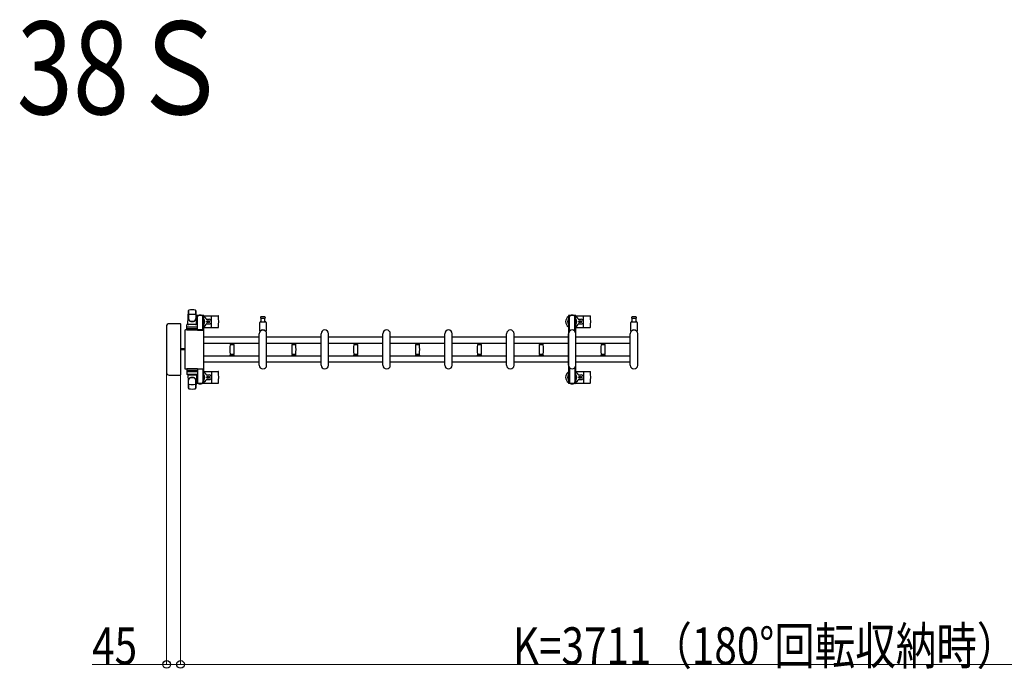
# Model space of a CAD drawing. Units: millimetres. Extents: x 0 to 33640, y 0 to 23760.
# Drawn here: x 9520 to 12705, y 12926 to 15025 of the extents above; entities that cross this region are included whole.
import ezdxf

# ---------------------------------------------------------------- set-up
doc = ezdxf.new("R2010")
doc.units = ezdxf.units.MM
for name, color, linetype, lineweight in [('USER1', 3, 'Continuous', 13), ('YKK_13', 4, 'Continuous', 30), ('YKK_A1', 4, 'Continuous', 30), ('YKK_D', 6, 'Continuous', 13)]:
    doc.layers.add(name, color=color, linetype=linetype, lineweight=lineweight)
doc.styles.add('text-b', font='extslim2.shx', dxfattribs={"width": 0.8, "bigfont": 'extfont2.shx'})

msp = doc.modelspace()

# ---------------------------------------------------------------- linework, layer by layer
at = {"layer": 'YKK_13'}
for p, q in [((10064.1, 14041), (10066.5, 14085)), ((10066.6, 14084.6), (10066.6, 14058.9)), ((10089.6, 14085.4), (10089.6, 14058.2)), ((10092.1, 14041), (10089.6, 14085)), ((10091.8, 14067.5), (10091.8, 14064.7)), ((10091.8, 14064.7), (10095.1, 14064.7)), ((10093.3, 14061.2), (10094.1, 14061.2)), ((10093.3, 14050.7), (10093.3, 14061.2)), ((10094.9, 14044.7), (10093.3, 14050.7)), ((10114.4, 14069.5), (10093.8, 14069.5)), ((10094.1, 14047.7), (10094.1, 14064.7)), ((10094.9, 14044.7), (10095.1, 14044.7)), ((10095.1, 14039.9), (10095.1, 14064.5)), ((10113.1, 14064.7), (10116.4, 14064.7)), ((10113.1, 14022), (10113.1, 14064.5)), ((10113.3, 14044.7), (10113.1, 14044.7)), ((10113.3, 14044.7), (10114.9, 14050.7)), ((10114.1, 14047.7), (10114.1, 14064.7)), ((10114.9, 14061.2), (10114.1, 14061.2)), ((10114.9, 14050.7), (10114.9, 14061.2)), ((10116.1, 14068.5), (10162.2, 14068.5)), ((10116.4, 14064.7), (10116.4, 14067.5)), ((10124.4, 14057), (10133.6, 14057)), ((10127.9, 14049.9), (10127.9, 14049.1)), ((10128.8, 14049.9), (10127.9, 14049.9)), ((10127.9, 14049.1), (10128.8, 14049.1)), ((10130.5, 14051.7), (10129.6, 14051.7)), ((10129.6, 14051.7), (10129.6, 14050.8)), ((10129.6, 14048.2), (10129.6, 14047.3)), ((10129.6, 14047.3), (10130.5, 14047.3)), ((10130.5, 14050.8), (10130.5, 14051.7)), ((10130.5, 14047.3), (10130.5, 14048.2)), ((10132.3, 14049.9), (10131.4, 14049.9)), ((10131.4, 14049.1), (10132.3, 14049.1)), ((10132.3, 14049.1), (10132.3, 14049.9)), ((10141.1, 14032.5), (10141.1, 14066.5)), ((10297.1, 14019.2), (10297.1, 14047)), ((10299.1, 14049), (10315.1, 14049)), ((10307.1, 14064.5), (10300.8, 14064.5)), ((10300.8, 14060.5), (10313.3, 14060.5)), ((10301.6, 14049), (10301.6, 14060.5)), ((10313.3, 14064.5), (10307.1, 14064.5)), ((10312.6, 14060.5), (10312.6, 14049)), ((10317.1, 14047), (10317.1, 14019.2)), ((11319.1, 14068.5), (11365.2, 14068.5)), ((11327.4, 14057), (11336.6, 14057)), ((11330.9, 14049.9), (11330.9, 14049.1)), ((11331.8, 14049.9), (11330.9, 14049.9)), ((11330.9, 14049.1), (11331.8, 14049.1)), ((11333.5, 14051.7), (11332.6, 14051.7)), ((11332.6, 14051.7), (11332.6, 14050.8)), ((11332.6, 14048.2), (11332.6, 14047.3)), ((11332.6, 14047.3), (11333.5, 14047.3)), ((11333.5, 14050.8), (11333.5, 14051.7)), ((11333.5, 14047.3), (11333.5, 14048.2)), ((11335.3, 14049.9), (11334.4, 14049.9)), ((11334.4, 14049.1), (11335.3, 14049.1)), ((11335.3, 14049.1), (11335.3, 14049.9)), ((11344.1, 14032.5), (11344.1, 14066.5)), ((11497.1, 14019.2), (11497.1, 14047)), ((11499.1, 14049), (11515.1, 14049)), ((11507.1, 14064.5), (11500.8, 14064.5)), ((11500.8, 14060.5), (11513.3, 14060.5)), ((11501.6, 14049), (11501.6, 14060.5)), ((11513.3, 14064.5), (11507.1, 14064.5)), ((11512.6, 14060.5), (11512.6, 14049)), ((11517.1, 14047), (11517.1, 14019.2)), ((9995.1, 14034), (9995.1, 13885)), ((9995.1, 14034), (9995.1, 14034)), ((10039.6, 14042.5), (10003.6, 14042.5)), ((10003.6, 14042.5), (10003.6, 14042.5)), ((10039.6, 14042.5), (10039.6, 14042.5)), ((10041.1, 13878), (10041.1, 14041)), ((10041.1, 14041), (10041.1, 14041)), ((10054.1, 14020), (10054.1, 13899)), ((10054.1, 14020), (10054.1, 14020)), ((10113.1, 14022.5), (10056.6, 14022.5)), ((10056.6, 14022.5), (10056.6, 14022.5)), ((10060.6, 14022), (10060.6, 14039)), ((10095.6, 14022), (10060.6, 14022)), ((10061.5, 14027.5), (10094.7, 14027.5)), ((10094.6, 14040), (10061.6, 14040)), ((10094.6, 14032), (10061.6, 14032)), ((10064.1, 14041), (10092.1, 14041)), ((10065.1, 14040), (10065.1, 14041)), ((10065.1, 14041), (10091.1, 14041)), ((10065.1, 14040), (10067.5, 14040)), ((10088.7, 14040), (10091.1, 14040)), ((10091.1, 14040), (10091.1, 14041)), ((10095.1, 14022), (10113.1, 14022)), ((10095.6, 14022), (10095.6, 14039)), ((10113.1, 14022.5), (10113.1, 14022.5)), ((10115.6, 13899), (10115.6, 14020)), ((10115.6, 14020), (10115.6, 14020)), ((10116.1, 14030.5), (10162.2, 14030.5)), ((10124.4, 14042), (10133.6, 14042)), ((11319.1, 14030.5), (11365.2, 14030.5)), ((11327.4, 14042), (11336.6, 14042)), ((10200.1, 13980.1), (10200.1, 13978.8)), ((10200.1, 13980.1), (10207.1, 13980.1)), ((10207.1, 13980.1), (10214.1, 13980.1)), ((10214.1, 13978.8), (10214.1, 13980.1)), ((10295.1, 13908.5), (10295.1, 14010.5)), ((10319.1, 13908.5), (10319.1, 14010.5)), ((10400.1, 13980.1), (10400.1, 13978.8)), ((10400.1, 13980.1), (10407.1, 13980.1)), ((10407.1, 13980.1), (10414.1, 13980.1)), ((10414.1, 13978.8), (10414.1, 13980.1)), ((10495.1, 13908.5), (10495.1, 14010.5)), ((10519.1, 13908.5), (10519.1, 14010.5)), ((10600.1, 13980.1), (10600.1, 13978.8)), ((10600.1, 13980.1), (10607.1, 13980.1)), ((10607.1, 13980.1), (10614.1, 13980.1)), ((10614.1, 13978.8), (10614.1, 13980.1)), ((10695.1, 13908.5), (10695.1, 14010.5)), ((10719.1, 13908.5), (10719.1, 14010.5)), ((10800.1, 13980.1), (10800.1, 13978.8)), ((10800.1, 13980.1), (10807.1, 13980.1)), ((10807.1, 13980.1), (10814.1, 13980.1)), ((10814.1, 13978.8), (10814.1, 13980.1)), ((10895.1, 13908.5), (10895.1, 14010.5)), ((10919.1, 13908.5), (10919.1, 14010.5)), ((11000.1, 13980.1), (11000.1, 13978.8)), ((11000.1, 13980.1), (11007.1, 13980.1)), ((11007.1, 13980.1), (11014.1, 13980.1)), ((11014.1, 13978.8), (11014.1, 13980.1)), ((11095.1, 13908.5), (11095.1, 14010.5)), ((11119.1, 13908.5), (11119.1, 14010.5)), ((11200.1, 13980.1), (11200.1, 13978.8)), ((11200.1, 13980.1), (11207.1, 13980.1)), ((11207.1, 13980.1), (11214.1, 13980.1)), ((11214.1, 13978.8), (11214.1, 13980.1)), ((11295.1, 13908.5), (11295.1, 14010.5)), ((11319.1, 13908.5), (11319.1, 14010.5)), ((11400.1, 13980.1), (11400.1, 13978.8)), ((11400.1, 13980.1), (11407.1, 13980.1)), ((11407.1, 13980.1), (11414.1, 13980.1)), ((11414.1, 13978.8), (11414.1, 13980.1)), ((11495.1, 13908.5), (11495.1, 14010.5)), ((11519.1, 13908.5), (11519.1, 14010.5)), ((10054.1, 13961), (10041.1, 13961)), ((10054.1, 13958), (10041.1, 13958)), ((10207.1, 13978.5), (10200.4, 13978.5)), ((10200.9, 13975.5), (10213.3, 13975.5)), ((10202.1, 13978.5), (10202.1, 13975.5)), ((10213.8, 13978.5), (10207.1, 13978.5)), ((10212.1, 13975.5), (10212.1, 13978.5)), ((10407.1, 13978.5), (10400.4, 13978.5)), ((10400.9, 13975.5), (10413.3, 13975.5)), ((10402.1, 13978.5), (10402.1, 13975.5)), ((10413.8, 13978.5), (10407.1, 13978.5)), ((10412.1, 13975.5), (10412.1, 13978.5)), ((10607.1, 13978.5), (10600.4, 13978.5)), ((10600.9, 13975.5), (10613.3, 13975.5)), ((10602.1, 13978.5), (10602.1, 13975.5)), ((10613.8, 13978.5), (10607.1, 13978.5)), ((10612.1, 13975.5), (10612.1, 13978.5)), ((10807.1, 13978.5), (10800.4, 13978.5)), ((10800.9, 13975.5), (10813.3, 13975.5)), ((10802.1, 13978.5), (10802.1, 13975.5)), ((10813.8, 13978.5), (10807.1, 13978.5)), ((10812.1, 13975.5), (10812.1, 13978.5)), ((11007.1, 13978.5), (11000.4, 13978.5)), ((11000.9, 13975.5), (11013.3, 13975.5)), ((11002.1, 13978.5), (11002.1, 13975.5)), ((11013.8, 13978.5), (11007.1, 13978.5)), ((11012.1, 13975.5), (11012.1, 13978.5)), ((11207.1, 13978.5), (11200.4, 13978.5)), ((11200.9, 13975.5), (11213.3, 13975.5)), ((11202.1, 13978.5), (11202.1, 13975.5)), ((11213.8, 13978.5), (11207.1, 13978.5)), ((11212.1, 13975.5), (11212.1, 13978.5)), ((11407.1, 13978.5), (11400.4, 13978.5)), ((11400.9, 13975.5), (11413.3, 13975.5)), ((11402.1, 13978.5), (11402.1, 13975.5)), ((11413.8, 13978.5), (11407.1, 13978.5)), ((11412.1, 13975.5), (11412.1, 13978.5)), ((10200.1, 13940.2), (10200.1, 13938.9)), ((10200.1, 13938.9), (10207.1, 13938.9)), ((10200.4, 13940.5), (10213.8, 13940.5)), ((10207.1, 13943.5), (10200.9, 13943.5)), ((10202.1, 13943.5), (10202.1, 13940.5)), ((10213.3, 13943.5), (10207.1, 13943.5)), ((10207.1, 13938.9), (10214.1, 13938.9)), ((10212.1, 13940.5), (10212.1, 13943.5)), ((10214.1, 13938.9), (10214.1, 13940.2)), ((10400.1, 13940.2), (10400.1, 13938.9)), ((10400.1, 13938.9), (10407.1, 13938.9)), ((10400.4, 13940.5), (10413.8, 13940.5)), ((10407.1, 13943.5), (10400.9, 13943.5)), ((10402.1, 13943.5), (10402.1, 13940.5)), ((10413.3, 13943.5), (10407.1, 13943.5)), ((10407.1, 13938.9), (10414.1, 13938.9)), ((10412.1, 13940.5), (10412.1, 13943.5)), ((10414.1, 13938.9), (10414.1, 13940.2)), ((10600.1, 13940.2), (10600.1, 13938.9)), ((10600.1, 13938.9), (10607.1, 13938.9)), ((10600.4, 13940.5), (10613.8, 13940.5)), ((10607.1, 13943.5), (10600.9, 13943.5)), ((10602.1, 13943.5), (10602.1, 13940.5)), ((10613.3, 13943.5), (10607.1, 13943.5)), ((10607.1, 13938.9), (10614.1, 13938.9)), ((10612.1, 13940.5), (10612.1, 13943.5)), ((10614.1, 13938.9), (10614.1, 13940.2)), ((10800.1, 13940.2), (10800.1, 13938.9)), ((10800.1, 13938.9), (10807.1, 13938.9)), ((10800.4, 13940.5), (10813.8, 13940.5)), ((10807.1, 13943.5), (10800.9, 13943.5)), ((10802.1, 13943.5), (10802.1, 13940.5)), ((10813.3, 13943.5), (10807.1, 13943.5)), ((10807.1, 13938.9), (10814.1, 13938.9)), ((10812.1, 13940.5), (10812.1, 13943.5)), ((10814.1, 13938.9), (10814.1, 13940.2)), ((11000.1, 13940.2), (11000.1, 13938.9)), ((11000.1, 13938.9), (11007.1, 13938.9)), ((11000.4, 13940.5), (11013.8, 13940.5)), ((11007.1, 13943.5), (11000.9, 13943.5)), ((11002.1, 13943.5), (11002.1, 13940.5)), ((11013.3, 13943.5), (11007.1, 13943.5)), ((11007.1, 13938.9), (11014.1, 13938.9)), ((11012.1, 13940.5), (11012.1, 13943.5)), ((11014.1, 13938.9), (11014.1, 13940.2)), ((11200.1, 13940.2), (11200.1, 13938.9)), ((11200.1, 13938.9), (11207.1, 13938.9)), ((11200.4, 13940.5), (11213.8, 13940.5)), ((11207.1, 13943.5), (11200.9, 13943.5)), ((11202.1, 13943.5), (11202.1, 13940.5)), ((11213.3, 13943.5), (11207.1, 13943.5)), ((11207.1, 13938.9), (11214.1, 13938.9)), ((11212.1, 13940.5), (11212.1, 13943.5)), ((11214.1, 13938.9), (11214.1, 13940.2)), ((11400.1, 13940.2), (11400.1, 13938.9)), ((11400.1, 13938.9), (11407.1, 13938.9)), ((11400.4, 13940.5), (11413.8, 13940.5)), ((11407.1, 13943.5), (11400.9, 13943.5)), ((11402.1, 13943.5), (11402.1, 13940.5)), ((11413.3, 13943.5), (11407.1, 13943.5)), ((11407.1, 13938.9), (11414.1, 13938.9)), ((11412.1, 13940.5), (11412.1, 13943.5)), ((11414.1, 13938.9), (11414.1, 13940.2)), ((9995.1, 13885), (9995.1, 13885)), ((10054.1, 13899), (10054.1, 13899)), ((10056.6, 13896.5), (10113.1, 13896.5)), ((10056.6, 13896.5), (10056.6, 13896.5)), ((10095.6, 13897), (10060.6, 13897)), ((10060.6, 13897), (10060.6, 13880)), ((10061.5, 13891.5), (10094.7, 13891.5)), ((10094.6, 13887), (10061.6, 13887)), ((10095.1, 13897), (10113.1, 13897)), ((10095.6, 13897), (10095.6, 13880)), ((10113.1, 13897), (10113.1, 13854.5)), ((10113.1, 13896.5), (10113.1, 13896.5)), ((10115.6, 13899), (10115.6, 13899)), ((10116.1, 13888.5), (10162.2, 13888.5)), ((10141.1, 13886.5), (10141.1, 13852.5)), ((11319.1, 13888.5), (11365.2, 13888.5)), ((11344.1, 13886.5), (11344.1, 13852.5)), ((10003.6, 13876.5), (10039.6, 13876.5)), ((10003.6, 13876.5), (10003.6, 13876.5)), ((10039.6, 13876.5), (10039.6, 13876.5)), ((10041.1, 13878), (10041.1, 13878)), ((10094.6, 13879), (10061.6, 13879)), ((10064.1, 13878), (10092.1, 13878)), ((10064.1, 13878), (10066.5, 13834)), ((10065.1, 13879), (10067.5, 13879)), ((10065.1, 13879), (10065.1, 13878)), ((10065.1, 13878), (10091.1, 13878)), ((10066.6, 13834.4), (10066.6, 13860.1)), ((10088.7, 13879), (10091.1, 13879)), ((10092.1, 13878), (10089.6, 13834)), ((10089.6, 13833.6), (10089.6, 13860.8)), ((10091.1, 13879), (10091.1, 13878)), ((10091.8, 13851.5), (10091.8, 13854.3)), ((10091.8, 13854.3), (10095.1, 13854.3)), ((10094.9, 13874.3), (10093.3, 13868.3)), ((10093.3, 13868.3), (10093.3, 13857.8)), ((10093.3, 13857.8), (10094.1, 13857.8)), ((10094.1, 13871.3), (10094.1, 13854.3)), ((10094.9, 13874.3), (10095.1, 13874.3)), ((10095.1, 13879.1), (10095.1, 13854.5)), ((10113.3, 13874.3), (10113.1, 13874.3)), ((10113.1, 13854.3), (10116.4, 13854.3)), ((10113.3, 13874.3), (10114.9, 13868.3)), ((10114.1, 13871.3), (10114.1, 13854.3)), ((10114.9, 13857.8), (10114.1, 13857.8)), ((10114.9, 13868.3), (10114.9, 13857.8)), ((10116.4, 13854.3), (10116.4, 13851.5)), ((10124.4, 13877), (10133.6, 13877)), ((10124.4, 13862), (10133.6, 13862)), ((10127.9, 13869.1), (10127.9, 13869.9)), ((10127.9, 13869.9), (10128.8, 13869.9)), ((10128.8, 13869.1), (10127.9, 13869.1)), ((10129.6, 13870.8), (10129.6, 13871.7)), ((10129.6, 13871.7), (10130.5, 13871.7)), ((10129.6, 13867.3), (10129.6, 13868.2)), ((10130.5, 13867.3), (10129.6, 13867.3)), ((10130.5, 13871.7), (10130.5, 13870.8)), ((10130.5, 13868.2), (10130.5, 13867.3)), ((10131.4, 13869.9), (10132.3, 13869.9)), ((10132.3, 13869.1), (10131.4, 13869.1)), ((10132.3, 13869.9), (10132.3, 13869.1)), ((11327.4, 13877), (11336.6, 13877)), ((11327.4, 13862), (11336.6, 13862)), ((11330.9, 13869.1), (11330.9, 13869.9)), ((11330.9, 13869.9), (11331.8, 13869.9)), ((11331.8, 13869.1), (11330.9, 13869.1)), ((11332.6, 13870.8), (11332.6, 13871.7)), ((11332.6, 13871.7), (11333.5, 13871.7)), ((11332.6, 13867.3), (11332.6, 13868.2)), ((11333.5, 13867.3), (11332.6, 13867.3)), ((11333.5, 13871.7), (11333.5, 13870.8)), ((11333.5, 13868.2), (11333.5, 13867.3)), ((11334.4, 13869.9), (11335.3, 13869.9)), ((11335.3, 13869.1), (11334.4, 13869.1)), ((11335.3, 13869.9), (11335.3, 13869.1)), ((10114.4, 13849.5), (10093.8, 13849.5)), ((10116.1, 13850.5), (10162.2, 13850.5)), ((11319.1, 13850.5), (11365.2, 13850.5))]:
    msp.add_line(p, q, dxfattribs=at)
at = {"layer": 'YKK_13', "ltscale": 0.5}
for p, q in [((11294.8, 14067.5), (11294.8, 14064.7)), ((11294.8, 14064.7), (11298.1, 14064.7)), ((11296.3, 14061.2), (11297.1, 14061.2)), ((11296.3, 14050.7), (11296.3, 14061.2)), ((11297.9, 14044.7), (11296.3, 14050.7)), ((11317.4, 14069.5), (11296.8, 14069.5)), ((11297.1, 14047.7), (11297.1, 14064.7)), ((11297.9, 14044.7), (11298.1, 14044.7)), ((11298.1, 14018.4), (11298.1, 14064.5)), ((11316.1, 14064.7), (11319.4, 14064.7)), ((11316.1, 14018.4), (11316.1, 14064.5)), ((11316.3, 14044.7), (11316.1, 14044.7)), ((11316.3, 14044.7), (11317.9, 14050.7)), ((11317.1, 14047.7), (11317.1, 14064.7)), ((11317.9, 14061.2), (11317.1, 14061.2)), ((11317.9, 14050.7), (11317.9, 14061.2)), ((11319.4, 14064.7), (11319.4, 14067.5)), ((11298.1, 13900.6), (11298.1, 13854.5)), ((11316.1, 13900.6), (11316.1, 13854.5)), ((11294.8, 13851.5), (11294.8, 13854.3)), ((11294.8, 13854.3), (11298.1, 13854.3)), ((11297.9, 13874.3), (11296.3, 13868.3)), ((11296.3, 13868.3), (11296.3, 13857.8)), ((11296.3, 13857.8), (11297.1, 13857.8)), ((11297.1, 13871.3), (11297.1, 13854.3)), ((11297.9, 13874.3), (11298.1, 13874.3)), ((11316.3, 13874.3), (11316.1, 13874.3)), ((11316.1, 13854.3), (11319.4, 13854.3)), ((11316.3, 13874.3), (11317.9, 13868.3)), ((11317.1, 13871.3), (11317.1, 13854.3)), ((11317.9, 13857.8), (11317.1, 13857.8)), ((11317.9, 13868.3), (11317.9, 13857.8)), ((11319.4, 13854.3), (11319.4, 13851.5)), ((11317.4, 13849.5), (11296.8, 13849.5))]:
    msp.add_line(p, q, dxfattribs=at)
at = {"layer": 'YKK_13'}
for centre in [(10130.1, 14049.5), (11333.1, 14049.5), (10130.1, 13869.5), (11333.1, 13869.5)]:
    msp.add_circle(centre, 4, dxfattribs=at)
for centre, radius, start, end in [((10068, 14084.9), 1.5, 101.9774, 176.8314), ((10078.1, 14037.5), 50, 78.0536, 101.9464), ((10078.1, 14037.5), 50, 78.0226, 101.9464), ((10088.1, 14084.9), 1.5, 3.1686, 78.0226), ((10074.6, 14059.1), 8, 180, 263.7207), ((10074.6, 14058.2), 8, 180, 263.7207), ((10078.1, 14022.9), 50, 79.1233, 100.5495), ((10078.1, 14090.9), 40, 263.7207, 276.2793), ((10078.1, 14090), 40, 263.7207, 276.2793), ((10081.6, 14059.1), 8, 276.2793, 0), ((10081.6, 14058.2), 8, 276.2793, 0), ((10104.1, 14049.5), 21, 125.8535, 129.5337), ((10104.1, 14049.5), 15, 143.1301, 149.2775), ((10093.8, 14067.5), 2, 90, 180), ((10100.1, 14064.5), 5, 90, 180), ((10104.1, 14049.5), 21, 72.2472, 107.7528), ((10108.1, 14064.5), 5, 0, 90), ((10114.4, 14067.5), 2, 0, 90), ((10104.1, 14049.5), 15, 323.1301, 36.8699), ((10104.1, 14049.5), 21, 22.7284, 54.1465), ((10124.4, 14058), 1, 202.7284, 270), ((10128.8, 14050.8), 0.88, 270, 0), ((10128.8, 14048.2), 0.88, 0, 90), ((10131.4, 14050.8), 0.88, 180, 270), ((10131.4, 14048.2), 0.88, 90, 180), ((10133.6, 14049.5), 7.5, 270, 90), ((10162.2, 14067.5), 1, 5.7392, 90), ((9983.1, 14049.5), 181, 354.2608, 5.7392), ((10299.1, 14047), 2, 90, 180), ((10300.8, 14062.5), 2, 90, 180), ((10300.8, 14062.5), 2, 180, 270), ((10313.3, 14062.5), 2, 0, 90), ((10313.3, 14062.5), 2, 270, 0), ((10315.1, 14047), 2, 0, 90), ((11307.1, 14049.5), 21, 125.8535, 235.1501), ((11307.1, 14049.5), 15, 143.1301, 216.8699), ((11307.1, 14049.5), 21, 72.2472, 107.7528), ((11307.1, 14049.5), 15, 323.1301, 36.8699), ((11307.1, 14049.5), 21, 22.7284, 54.1465), ((11327.4, 14058), 1, 202.7284, 270), ((11331.8, 14050.8), 0.88, 270, 0), ((11331.8, 14048.2), 0.88, 0, 90), ((11334.4, 14050.8), 0.88, 180, 270), ((11334.4, 14048.2), 0.88, 90, 180), ((11336.6, 14049.5), 7.5, 270, 90), ((11365.2, 14067.5), 1, 5.7392, 90), ((11186.1, 14049.5), 181, 354.2608, 5.7392), ((11499.1, 14047), 2, 90, 180), ((11500.8, 14062.5), 2, 90, 180), ((11500.8, 14062.5), 2, 180, 270), ((11513.3, 14062.5), 2, 0, 90), ((11513.3, 14062.5), 2, 270, 0), ((11515.1, 14047), 2, 0, 90), ((10061.6, 14039), 1, 90, 180), ((10061.6, 14031), 1, 90, 180), ((10094.6, 14039), 1, 0, 90), ((10094.6, 14031), 1, 0, 90), ((10104.1, 14049.5), 21, 304.8499, 337.2716), ((10124.4, 14041), 1, 90, 157.2716), ((10162.2, 14031.5), 1, 270, 354.2608), ((10307.1, 14010.5), 12, 0, 180), ((10298.1, 14019.2), 1, 180, 316.0544), ((10307.1, 14010.5), 11.5, 43.9455, 136.0544), ((10316.1, 14019.2), 1, 223.9455, 0), ((10507.1, 14010.5), 12, 0, 180), ((10707.1, 14010.5), 12, 0, 180), ((10907.1, 14010.5), 12, 0, 180), ((11107.1, 14010.5), 12, 0, 180), ((11307.1, 14010.5), 12, 0, 180), ((11307.1, 14049.5), 21, 304.8499, 337.2716), ((11327.4, 14041), 1, 90, 157.2716), ((11365.2, 14031.5), 1, 270, 354.2608), ((11507.1, 14010.5), 12, 0, 180), ((11498.1, 14019.2), 1, 180, 316.0544), ((11507.1, 14010.5), 11.5, 43.9455, 136.0544), ((11516.1, 14019.2), 1, 223.9455, 0), ((10200.4, 13978.8), 0.3, 180, 270), ((10456.1, 13959.5), 256, 176.4798, 183.5202), ((10200.9, 13975.2), 0.3, 90, 176.4798), ((10213.3, 13975.2), 0.3, 3.5202, 90), ((9958.1, 13959.5), 256, 356.4798, 3.5202), ((10213.8, 13978.8), 0.3, 270, 0), ((10400.4, 13978.8), 0.3, 180, 270), ((10656.1, 13959.5), 256, 176.4798, 183.5202), ((10400.9, 13975.2), 0.3, 90, 176.4798), ((10413.3, 13975.2), 0.3, 3.5202, 90), ((10158.1, 13959.5), 256, 356.4798, 3.5202), ((10413.8, 13978.8), 0.3, 270, 0), ((10600.4, 13978.8), 0.3, 180, 270), ((10856.1, 13959.5), 256, 176.4798, 183.5202), ((10600.9, 13975.2), 0.3, 90, 176.4798), ((10613.3, 13975.2), 0.3, 3.5202, 90), ((10358.1, 13959.5), 256, 356.4798, 3.5202), ((10613.8, 13978.8), 0.3, 270, 0), ((10800.4, 13978.8), 0.3, 180, 270), ((11056.1, 13959.5), 256, 176.4798, 183.5202), ((10800.9, 13975.2), 0.3, 90, 176.4798), ((10813.3, 13975.2), 0.3, 3.5202, 90), ((10558.1, 13959.5), 256, 356.4798, 3.5202), ((10813.8, 13978.8), 0.3, 270, 0), ((11000.4, 13978.8), 0.3, 180, 270), ((11256.1, 13959.5), 256, 176.4798, 183.5202), ((11000.9, 13975.2), 0.3, 90, 176.4798), ((11013.3, 13975.2), 0.3, 3.5202, 90), ((10758.1, 13959.5), 256, 356.4798, 3.5202), ((11013.8, 13978.8), 0.3, 270, 0), ((11200.4, 13978.8), 0.3, 180, 270), ((11456.1, 13959.5), 256, 176.4798, 183.5202), ((11200.9, 13975.2), 0.3, 90, 176.4798), ((11213.3, 13975.2), 0.3, 3.5202, 90), ((10958.1, 13959.5), 256, 356.4798, 3.5202), ((11213.8, 13978.8), 0.3, 270, 0), ((11400.4, 13978.8), 0.3, 180, 270), ((11656.1, 13959.5), 256, 176.4798, 183.5202), ((11400.9, 13975.2), 0.3, 90, 176.4798), ((11413.3, 13975.2), 0.3, 3.5202, 90), ((11158.1, 13959.5), 256, 356.4798, 3.5202), ((11413.8, 13978.8), 0.3, 270, 0), ((10200.4, 13940.2), 0.3, 90, 180), ((10200.9, 13943.8), 0.3, 183.5202, 270), ((10213.3, 13943.8), 0.3, 270, 356.4798), ((10213.8, 13940.2), 0.3, 0, 90), ((10400.4, 13940.2), 0.3, 90, 180), ((10400.9, 13943.8), 0.3, 183.5202, 270), ((10413.3, 13943.8), 0.3, 270, 356.4798), ((10413.8, 13940.2), 0.3, 0, 90), ((10600.4, 13940.2), 0.3, 90, 180), ((10600.9, 13943.8), 0.3, 183.5202, 270), ((10613.3, 13943.8), 0.3, 270, 356.4798), ((10613.8, 13940.2), 0.3, 0, 90), ((10800.4, 13940.2), 0.3, 90, 180), ((10800.9, 13943.8), 0.3, 183.5202, 270), ((10813.3, 13943.8), 0.3, 270, 356.4798), ((10813.8, 13940.2), 0.3, 0, 90), ((11000.4, 13940.2), 0.3, 90, 180), ((11000.9, 13943.8), 0.3, 183.5202, 270), ((11013.3, 13943.8), 0.3, 270, 356.4798), ((11013.8, 13940.2), 0.3, 0, 90), ((11200.4, 13940.2), 0.3, 90, 180), ((11200.9, 13943.8), 0.3, 183.5202, 270), ((11213.3, 13943.8), 0.3, 270, 356.4798), ((11213.8, 13940.2), 0.3, 0, 90), ((11400.4, 13940.2), 0.3, 90, 180), ((11400.9, 13943.8), 0.3, 183.5202, 270), ((11413.3, 13943.8), 0.3, 270, 356.4798), ((11413.8, 13940.2), 0.3, 0, 90), ((10061.6, 13888), 1, 180, 270), ((10094.6, 13888), 1, 270, 0), ((10104.1, 13869.5), 21, 22.7284, 55.1501), ((10162.2, 13887.5), 1, 5.7392, 90), ((9983.1, 13869.5), 181, 354.2608, 5.7392), ((10307.1, 13908.5), 12, 180, 0), ((10507.1, 13908.5), 12, 180, 0), ((10707.1, 13908.5), 12, 180, 0), ((10907.1, 13908.5), 12, 180, 0), ((11107.1, 13908.5), 12, 180, 0), ((11307.1, 13869.5), 21, 124.8499, 234.1465), ((11307.1, 13908.5), 12, 180, 0), ((11307.1, 13869.5), 21, 22.7284, 55.1501), ((11365.2, 13887.5), 1, 5.7392, 90), ((11186.1, 13869.5), 181, 354.2608, 5.7392), ((11507.1, 13908.5), 12, 180, 0), ((10061.6, 13880), 1, 180, 270), ((10074.6, 13860.8), 8, 96.2793, 180), ((10074.6, 13859.9), 8, 96.2793, 180), ((10078.1, 13829), 40, 83.7207, 96.2793), ((10078.1, 13828.1), 40, 83.7207, 96.2793), ((10081.6, 13860.8), 8, 0, 83.7207), ((10081.6, 13859.9), 8, 0, 83.7207), ((10104.1, 13869.5), 21, 230.4663, 234.1465), ((10104.1, 13869.5), 15, 210.7225, 216.8699), ((10094.6, 13880), 1, 270, 0), ((10100.1, 13854.5), 5, 180, 270), ((10108.1, 13854.5), 5, 270, 0), ((10104.1, 13869.5), 15, 323.1301, 36.8699), ((10104.1, 13869.5), 21, 305.8535, 337.2716), ((10124.4, 13878), 1, 202.7284, 270), ((10124.4, 13861), 1, 90, 157.2716), ((10128.8, 13870.8), 0.88, 270, 0), ((10128.8, 13868.2), 0.88, 0, 90), ((10131.4, 13870.8), 0.88, 180, 270), ((10131.4, 13868.2), 0.88, 90, 180), ((10133.6, 13869.5), 7.5, 270, 90), ((11307.1, 13869.5), 15, 143.1301, 216.8699), ((11307.1, 13869.5), 15, 323.1301, 36.8699), ((11307.1, 13869.5), 21, 305.8535, 337.2716), ((11327.4, 13878), 1, 202.7284, 270), ((11327.4, 13861), 1, 90, 157.2716), ((11331.8, 13870.8), 0.88, 270, 0), ((11331.8, 13868.2), 0.88, 0, 90), ((11334.4, 13870.8), 0.88, 180, 270), ((11334.4, 13868.2), 0.88, 90, 180), ((11336.6, 13869.5), 7.5, 270, 90), ((10068, 13834.1), 1.5, 183.1686, 258.0226), ((10078.1, 13881.5), 50, 258.0536, 281.9464), ((10078.1, 13881.5), 50, 258.0536, 281.9774), ((10078.1, 13896.1), 50, 259.4505, 280.8767), ((10088.1, 13834.1), 1.5, 281.9774, 356.8314), ((10093.8, 13851.5), 2, 180, 270), ((10104.1, 13869.5), 21, 252.2472, 287.7528), ((10114.4, 13851.5), 2, 270, 0), ((10162.2, 13851.5), 1, 270, 354.2608), ((11307.1, 13869.5), 21, 252.2472, 287.7528), ((11365.2, 13851.5), 1, 270, 354.2608)]:
    msp.add_arc(centre, radius, start, end, dxfattribs=at)
at = {"layer": 'YKK_13', "ltscale": 0.5}
for centre, radius, start, end in [((11296.8, 14067.5), 2, 90, 180), ((11303.1, 14064.5), 5, 90, 180), ((11311.1, 14064.5), 5, 0, 90), ((11317.4, 14067.5), 2, 0, 90), ((11303.1, 13854.5), 5, 180, 270), ((11311.1, 13854.5), 5, 270, 0), ((11296.8, 13851.5), 2, 180, 270), ((11317.4, 13851.5), 2, 270, 0)]:
    msp.add_arc(centre, radius, start, end, dxfattribs=at)
at = {"layer": 'YKK_13'}
for centre, major_axis, ratio, start_param, end_param in [((10003.6, 14034), (-6.03, 6.03), 0.996541, 5.499651, 7.06672), ((10039.6, 14041), (1.06, 1.06), 0.997762, 5.499651, 7.06672), ((10056.6, 14020), (1.77, -1.77), 0.997169, 2.358058, 3.925127), ((10113.1, 14020), (-1.77, -1.77), 0.997169, 2.358058, 3.925127), ((10003.6, 13885), (6.03, 6.03), 0.996541, 2.358058, 3.925127), ((10056.6, 13899), (-1.77, -1.77), 0.997169, 5.499651, 7.06672), ((10113.1, 13899), (1.77, -1.77), 0.997169, 5.499651, 7.06672), ((10039.6, 13878), (-1.06, 1.06), 0.997762, 2.358058, 3.925127)]:
    msp.add_ellipse(centre, major_axis=major_axis, ratio=ratio, start_param=start_param, end_param=end_param, dxfattribs=at)
at = {"layer": 'YKK_A1', "ltscale": 0.5}
for p, q in [((10092.1, 14064.5), (10092.1, 14040)), ((10094.1, 14064.5), (10092.1, 14064.5)), ((10116.1, 14064.5), (10114.1, 14064.5)), ((10116.1, 14000), (10116.1, 14064.5)), ((11295.1, 14064.5), (11295.1, 13854.5)), ((11297.1, 14064.5), (11295.1, 14064.5)), ((11319.1, 14064.5), (11317.1, 14064.5)), ((11319.1, 13854.5), (11319.1, 14064.5)), ((10116.1, 13939), (10116.1, 13980)), ((10116.1, 13854.5), (10116.1, 13919)), ((10092.1, 13879), (10092.1, 13854.5)), ((10092.1, 13854.5), (10095.1, 13854.5)), ((10113.1, 13854.5), (10116.1, 13854.5)), ((11295.1, 13854.5), (11298.1, 13854.5)), ((11316.1, 13854.5), (11319.1, 13854.5))]:
    msp.add_line(p, q, dxfattribs=at)
at = {"layer": 'YKK_A1'}
for p, q in [((10115.6, 14000), (10295.1, 14000)), ((10115.6, 13980), (10295.1, 13980)), ((10319.1, 14000), (10495.1, 14000)), ((10319.1, 13980), (10495.1, 13980)), ((10519.1, 14000), (10695.1, 14000)), ((10519.1, 13980), (10695.1, 13980)), ((10719.1, 14000), (10895.1, 14000)), ((10719.1, 13980), (10895.1, 13980)), ((10919.1, 14000), (11095.1, 14000)), ((10919.1, 13980), (11095.1, 13980)), ((11119.1, 14000), (11295.1, 14000)), ((11119.1, 13980), (11295.1, 13980)), ((11319.1, 14000), (11495.1, 14000)), ((11319.1, 13980), (11495.1, 13980)), ((10115.6, 13939), (10295.1, 13939)), ((10115.6, 13919), (10295.1, 13919)), ((10319.1, 13939), (10495.1, 13939)), ((10319.1, 13919), (10495.1, 13919)), ((10519.1, 13939), (10695.1, 13939)), ((10519.1, 13919), (10695.1, 13919)), ((10719.1, 13939), (10895.1, 13939)), ((10719.1, 13919), (10895.1, 13919)), ((10919.1, 13939), (11095.1, 13939)), ((10919.1, 13919), (11095.1, 13919)), ((11119.1, 13939), (11295.1, 13939)), ((11119.1, 13919), (11295.1, 13919)), ((11319.1, 13939), (11495.1, 13939)), ((11319.1, 13919), (11495.1, 13919))]:
    msp.add_line(p, q, dxfattribs=at)
at = {"layer": 'YKK_D'}
for p, q in [((9995.6, 13884), (9995.6, 12940.5)), ((10040.6, 13877), (10040.6, 12940.5)), ((10040.6, 13811.5), (10040.6, 12940.5)), ((9995.6, 12941.5), (9754.8, 12941.5)), ((10040.6, 12941.5), (9995.6, 12941.5)), ((13751.6, 12941.5), (10040.6, 12941.5))]:
    msp.add_line(p, q, dxfattribs=at)
at = {"layer": 'YKK_D', "linetype": 'ByBlock', "lineweight": -2}
for centre in [(9995.6, 12941.5), (10040.6, 12941.5), (10040.6, 12941.5)]:
    msp.add_circle(centre, 12.5, dxfattribs=at)

# ---------------------------------------------------------------- texts
at = {"layer": 'USER1', "style": 'text-b', "width": 0.8}
msp.add_text('38Ｓ', height=300, dxfattribs=at).set_placement((9510.9, 14719.5))
at = {"layer": 'YKK_D', "style": 'text-b', "width": 0.8}
for s, p in [('45', (9754.8, 12941.5)), ('K=3711（180°回転収納時）', (11115.3, 12941.5))]:
    msp.add_text(s, height=120, dxfattribs=at).set_placement(p)

doc.saveas('drawing.dxf')
